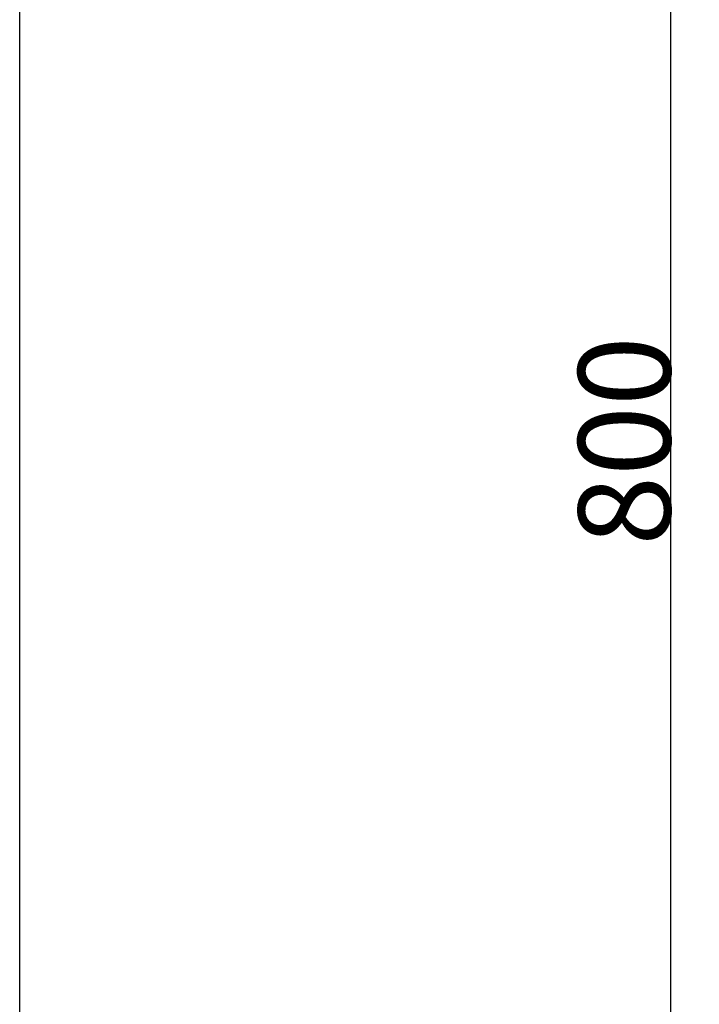
# Model space of a CAD drawing. Extents: x 117 to 10510, y 4317 to 7085.
# Drawn here: x 1779 to 1936, y 5089 to 5316 of the extents above; entities that cross this region are included whole.
import ezdxf

# ---------------------------------------------------------------- set-up
doc = ezdxf.new("R2010")
doc.units = 0
doc.header["$LTSCALE"] = 127
doc.header["$PDMODE"] = 1
doc.header["$PDSIZE"] = -2
doc.layers.get('0').update_dxf_attribs({"linetype": 'CONTINUOUS'})
doc.layers.get('DEFPOINTS').update_dxf_attribs({"linetype": 'CONTINUOUS'})
doc.layers.add('1_10__-1', color=7, linetype='CONTINUOUS')
doc.layers.add('1_10_____', color=7, linetype='CONTINUOUS')
doc.styles.add('YUGOTHIC_MEDIUM', font='txt', dxfattribs={"bigfont": 'YuGothic Medium'})
doc.dimstyles.new('TOOLBOX', dxfattribs={"dimtxt": 21.240162, "dimasz": 4.49585, "dimexe": 0, "dimexo": 15, "dimgap": 0.1, "dimtad": 1, "dimblk": 'DOT', "dimblk1": 'DOT', "dimblk2": 'DOT', "dimcen": 0, "dimazin": 3, "dimtfac": 0.8, "dimtix": 1, "dimtmove": 0, "dimatfit": 3})

# ---------------------------------------------------------------- blocks, each defined once
blk = doc.blocks.new('____-7-1')
at = {"color": 7, "linetype": 'CONTINUOUS'}
blk.add_line((628.87, -721.34), (628.87, 338.25), dxfattribs=at)
blk = doc.blocks.new('____450___')
at = {"color": 7}
blk.add_blockref('____-7-1', (0, 0), dxfattribs=at)
blk = doc.blocks.new('_DOT')
at = {"color": 0, "linetype": 'BYBLOCK'}
blk.add_line((-0.5, 0), (-1, 0), dxfattribs=at)
at = {"color": 0, "linetype": 'BYBLOCK', "const_width": 0.5}
blk.add_lwpolyline([(-0.25, 0, 1), (0.25, 0, 1)], format="xyb", close=True, dxfattribs=at)
blk = doc.blocks.new('*D127')
at = {"layer": '1_10__-1', "color": 0, "linetype": 'CONTINUOUS'}
for p, q in [((1794.18, 5625), (1929.18, 5625)), ((1929.18, 4829.5), (1929.18, 5620.5)), ((1794.18, 4825), (1929.18, 4825))]:
    blk.add_line(p, q, dxfattribs=at)
at = {"layer": 'DEFPOINTS', "color": 0}
for p in [(1779.18, 5625), (1929.18, 5625), (1779.18, 4825)]:
    blk.add_point(p, dxfattribs=at)
at = {"layer": '1_10__-1', "color": 0, "xscale": 4.495849609375, "yscale": 4.495849609375, "zscale": 4.495849609375}
for p, rotation in [((1929.18, 5625), 90), ((1929.18, 4825), 270)]:
    blk.add_blockref('_DOT', p, dxfattribs=dict(at, rotation=rotation))
at = {"layer": '1_10__-1', "color": 0, "linetype": 'CONTINUOUS', "style": 'YUGOTHIC_MEDIUM'}
blk.add_text('800', height=21.24, rotation=90, dxfattribs=at).set_placement((1929.08, 5194.66))

msp = doc.modelspace()

# ---------------------------------------------------------------- block references
at = {"layer": '1_10_____', "color": 7}
msp.add_blockref('____450___', (1150.311, 5546.337), dxfattribs=at)

# ---------------------------------------------------------------- dimensions: what is measured, and where the dimension line sits
at = {"layer": '1_10__-1', "color": 7, "linetype": 'CONTINUOUS'}
dim = msp.add_linear_dim(base=(1929.18, 5625), p1=(1779.18, 4825), p2=(1779.18, 5625), angle=270, dimstyle='TOOLBOX', override={"dimpost": '<>'}, dxfattribs=at)
dim.commit()
dim.dimension.update_dxf_attribs({"geometry": '*D127', "text_midpoint": (1918.46, 5225)})

doc.saveas('drawing.dxf')
